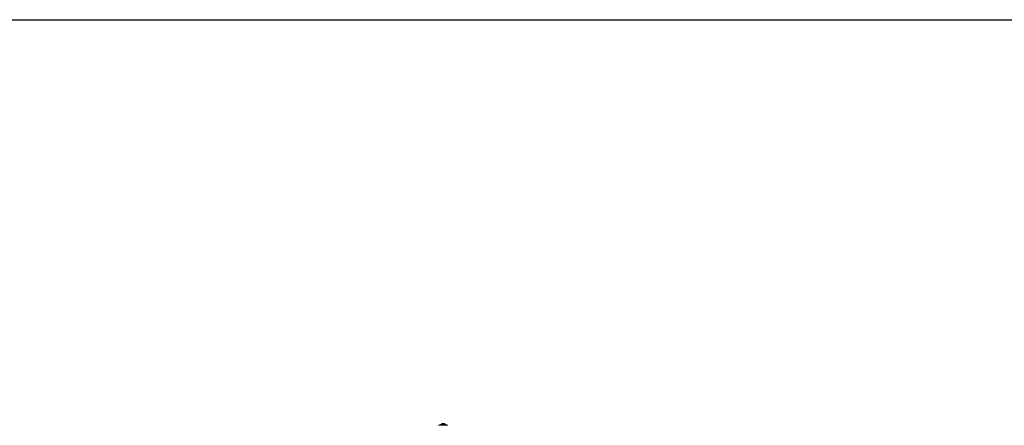
# Model space of a CAD drawing. Units: millimetres. Extents: x 209 to 13022, y -109 to 5631.
# Drawn here: x 8714 to 11260, y 4581 to 5631 of the extents above; entities that cross this region are included whole.
import ezdxf

# ---------------------------------------------------------------- set-up
doc = ezdxf.new("R2010")
doc.units = ezdxf.units.MM
doc.layers.add('FORMAT', color=7, linetype='Continuous')

msp = doc.modelspace()

# ---------------------------------------------------------------- linework, layer by layer
at = {"color": 7, "linetype": 'Continuous', "lineweight": 15}
for p, q in [((9802.5, 4583.3), (9802.5, 4582.5)), ((9802.9, 4583.7), (9811, 4583.7)), ((9805, 4585.3), (9805, 4583.7)), ((9805.4, 4585.7), (9810.2, 4585.7)), ((9810.2, 4585.7), (9812.6, 4585.7)), ((9811, 4583.7), (9815.1, 4583.7)), ((9813, 4583.7), (9813, 4585.3)), ((9815.5, 4582.5), (9815.5, 4583.3)), ((9796.9, 4581.3), (9812.9, 4581.3)), ((9799.5, 4582.1), (9799.5, 4581.3)), ((9799.9, 4582.5), (9812, 4582.5)), ((9812, 4582.5), (9818.1, 4582.5)), ((9812.9, 4581.3), (9821.1, 4581.3)), ((9818.5, 4581.3), (9818.5, 4582.1))]:
    msp.add_line(p, q, dxfattribs=at)
at = {"color": 8, "linetype": 'Continuous', "lineweight": 15}
for p, q in [((9802.5, 4583.3), (9811.1, 4583.3)), ((9805, 4585.3), (9810.3, 4585.3)), ((9810.3, 4585.3), (9813, 4585.3)), ((9811.1, 4583.3), (9815.5, 4583.3)), ((9799.5, 4582.1), (9812.1, 4582.1)), ((9812.1, 4582.1), (9818.5, 4582.1))]:
    msp.add_line(p, q, dxfattribs=at)
at = {"color": 7, "linetype": 'Continuous', "lineweight": 15}
for centre, start, end in [((9802.9, 4583.3), 90, 180), ((9805.4, 4585.3), 90, 180), ((9812.6, 4585.3), 0, 90), ((9815.1, 4583.3), 0, 90), ((9799.9, 4582.1), 90, 180), ((9818.1, 4582.1), 0, 90)]:
    msp.add_arc(centre, 0.4, start, end, dxfattribs=at)
at = {"layer": 'FORMAT'}
for p in [(5122.4, 5630.7), (9322.4, 5630.7)]:
    msp.add_line(p, (13022.4, 5630.7), dxfattribs=at)

doc.saveas('drawing.dxf')
